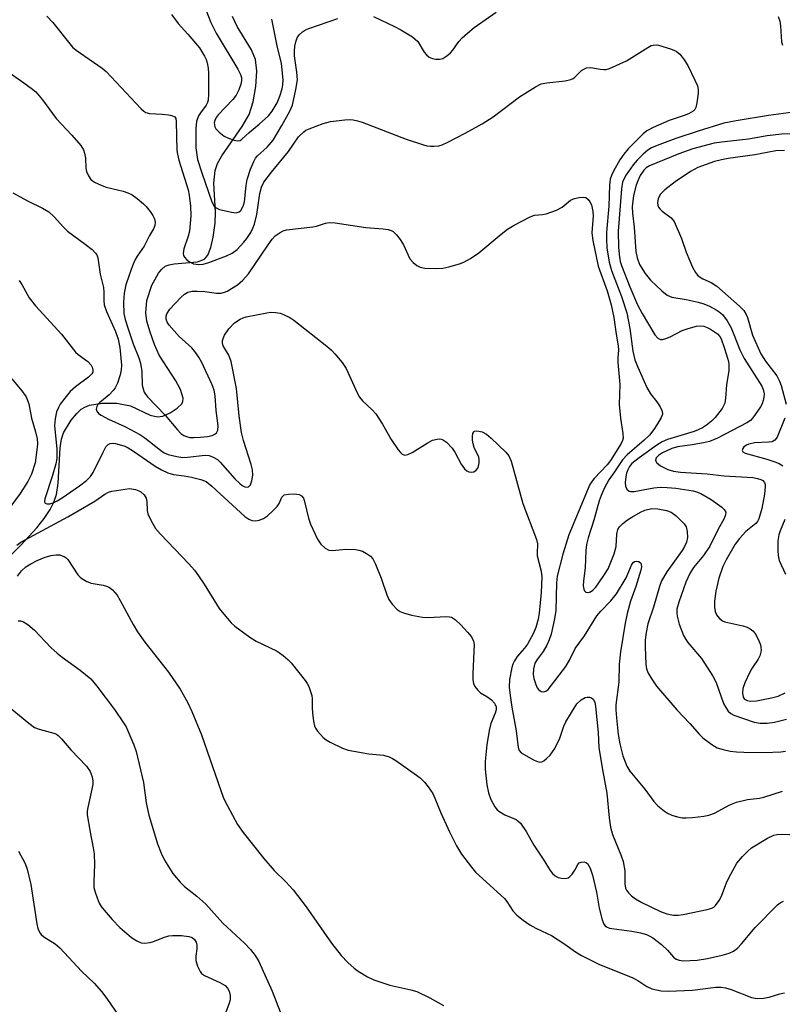
# Model space of a CAD drawing. Units: inches. Extents: x 1309766 to 1315766, y 557447 to 561447.
# Drawn here: x 1314977 to 1315157, y 558224 to 558457 of the extents above; entities that cross this region are included whole.
import ezdxf

# ---------------------------------------------------------------- set-up
doc = ezdxf.new("R2010")
doc.units = ezdxf.units.IN
doc.header["$MEASUREMENT"] = 0
doc.layers.add('HYDRO-Single Line Stream', color=4, linetype='Continuous')
doc.layers.add('Undefined', color=1, linetype='Continuous')

msp = doc.modelspace()

# ---------------------------------------------------------------- linework, layer by layer
at = {"layer": 'HYDRO-Single Line Stream'}
msp.add_lwpolyline([(1314967.37, 558323.27), (1314977.04, 558332.83), (1314980.79, 558336.91), (1314982.5, 558339.08), (1314983.91, 558341.21), (1314984.83, 558343.01), (1314985.43, 558344.77), (1314985.81, 558347.43), (1314986.3, 558355.79), (1314986.64, 558357.87), (1314987.08, 558359.36), (1314988.88, 558362.34), (1314990.22, 558363.95), (1314991.25, 558364.92), (1314992.14, 558365.45), (1314993.24, 558365.86), (1314996.2, 558366.36), (1314999.72, 558366.33), (1315002.94, 558365.75), (1315007.59, 558363.55), (1315009.34, 558363.11), (1315010.56, 558363.33), (1315012.31, 558364.1), (1315013.95, 558365.15), (1315015.04, 558366.17), (1315015.32, 558366.78), (1315015.37, 558367.51), (1315014.74, 558369.58), (1315013.64, 558371.61), (1315009.74, 558377.71), (1315008.61, 558380.2), (1315007.54, 558383.12), (1315006.82, 558385.71), (1315006.53, 558387.72), (1315006.81, 558390.59), (1315007.97, 558394.23), (1315009.52, 558397.09), (1315010.3, 558398.04), (1315011.11, 558398.7), (1315012.03, 558399.07), (1315013.22, 558399.29), (1315018.74, 558399.77), (1315020.43, 558400.37), (1315021.22, 558401.33), (1315021.94, 558403.11), (1315022.5, 558405.6), (1315022.93, 558408.85), (1315023, 558411.45), (1315022.65, 558418.35), (1315022.91, 558421.37), (1315023.52, 558423.01), (1315024.51, 558424.8), (1315029.35, 558431.74), (1315030.98, 558434.59), (1315031.92, 558437.58), (1315032.56, 558441.21), (1315032.77, 558444.82), (1315032.49, 558447.52), (1315031.53, 558449.84), (1315028.15, 558455.36), (1315027.05, 558457.68)], dxfattribs=at)
at = {"layer": 'Undefined'}
for points, elevation in [([(1315020.67, 558459.54), (1315021.92, 558456.32), (1315023.14, 558453.79), (1315028.3, 558445.24), (1315028.91, 558444.03), (1315029.13, 558443.31), (1315029.17, 558442.54), (1315029.01, 558441.72), (1315028.51, 558440.37), (1315027.86, 558439.13), (1315027.09, 558438.13), (1315023.68, 558434.51), (1315023.19, 558433.84), (1315022.83, 558433.12), (1315022.73, 558432.62), (1315022.75, 558432.13), (1315022.86, 558431.65), (1315023.09, 558431.19), (1315023.87, 558430.36), (1315025.04, 558429.47), (1315026.08, 558428.94), (1315027.42, 558428.47), (1315028.2, 558428.32), (1315028.88, 558428.45), (1315029.25, 558428.71), (1315030.95, 558430.34), (1315033.34, 558432.25), (1315035.5, 558434.23), (1315036.4, 558435.34), (1315037.55, 558437.28), (1315038.22, 558438.91), (1315038.76, 558440.59), (1315038.95, 558441.61), (1315038.99, 558442.78), (1315038.57, 558446.6), (1315037.57, 558450.79), (1315036.36, 558457.11)], 404), ([(1314983.15, 558457.81), (1314984.56, 558456.32), (1314988.57, 558451.23), (1314989.25, 558450.46), (1314990.12, 558449.75), (1314996.25, 558445.48), (1314997.16, 558444.74), (1315004.23, 558437.14), (1315005.46, 558435.88), (1315006.11, 558435.33), (1315006.58, 558435.05), (1315007.4, 558434.82), (1315010.42, 558434.67), (1315011.91, 558434.52), (1315012.73, 558434.35), (1315013.39, 558434.02), (1315013.61, 558433.65), (1315013.73, 558432.93), (1315013.9, 558426.07), (1315014, 558425.19), (1315014.37, 558423.79), (1315016.52, 558416.79), (1315016.77, 558415.48), (1315017.07, 558412.91), (1315017.16, 558410.63), (1315016.87, 558406.97), (1315016.58, 558405.85), (1315015.51, 558402.81), (1315015.34, 558401.75), (1315015.45, 558401.28), (1315015.71, 558400.85), (1315016.25, 558400.26), (1315016.87, 558399.74), (1315017.82, 558399.29), (1315019.1, 558399.11), (1315020.13, 558399.2), (1315021.46, 558399.56), (1315025.63, 558401.2), (1315026.96, 558401.83), (1315028.1, 558402.7), (1315029.72, 558404.37), (1315030.43, 558405.27), (1315031.36, 558406.72), (1315031.87, 558407.69), (1315032.25, 558408.65), (1315032.77, 558410.94), (1315033.48, 558415.88), (1315033.9, 558417.4), (1315034.47, 558418.59), (1315036.23, 558420.97), (1315040.24, 558425.82), (1315042.64, 558429.31), (1315043.87, 558430.5), (1315044.33, 558430.83), (1315045.11, 558431.21), (1315048.47, 558432.4), (1315050.17, 558432.9), (1315053.55, 558433.31), (1315054.69, 558433.37), (1315055.51, 558433.31), (1315056.57, 558433.1), (1315057.68, 558432.77), (1315068.06, 558428.77), (1315072.15, 558427.39), (1315072.98, 558427.17), (1315073.81, 558427.05), (1315074.64, 558427.06), (1315075.75, 558427.19), (1315076.56, 558427.41), (1315077.89, 558428), (1315082.03, 558430.15), (1315086.05, 558432.36), (1315088.66, 558434.05), (1315094.85, 558438.7), (1315098.64, 558441.12), (1315099.96, 558441.77), (1315101.33, 558442.05), (1315105.62, 558442.52), (1315107.01, 558442.81), (1315107.5, 558443.03), (1315107.92, 558443.35), (1315109.47, 558444.95), (1315110.18, 558445.37), (1315110.68, 558445.57), (1315111.68, 558445.63), (1315113.87, 558445.24), (1315114.74, 558445.16), (1315115.3, 558445.21), (1315116.12, 558445.45), (1315120.11, 558447.24), (1315125.18, 558450.43), (1315125.97, 558450.83), (1315126.45, 558450.97), (1315127.16, 558451.02), (1315127.73, 558450.93), (1315130.55, 558450.08), (1315131.88, 558449.5), (1315132.71, 558448.8), (1315133.59, 558447.74), (1315134.59, 558446.11), (1315136.31, 558442.67), (1315136.88, 558441.32), (1315137.06, 558440.49), (1315137.04, 558439.63), (1315136.76, 558437.3), (1315136.49, 558436.2), (1315136.26, 558435.73), (1315135.92, 558435.37), (1315134.79, 558434.7), (1315133.78, 558434.3), (1315130.21, 558433.16), (1315126.44, 558431.48), (1315124.97, 558430.67), (1315124.06, 558430), (1315122.38, 558428.38), (1315120.54, 558426.49), (1315119.52, 558425.22), (1315118.59, 558423.83), (1315117.03, 558421.16), (1315116.57, 558420.18), (1315116.3, 558419.28), (1315116.13, 558417.83), (1315115.94, 558412.89), (1315115.44, 558406.76), (1315115.41, 558405.07), (1315115.52, 558403.04), (1315116.04, 558399.67), (1315116.59, 558397.73), (1315118.98, 558391.57), (1315120.21, 558387.73), (1315120.93, 558384.02), (1315121.61, 558378.68), (1315122.1, 558376.62), (1315122.78, 558374.83), (1315124.91, 558370.06), (1315125.83, 558368.59), (1315127.31, 558366.7), (1315128.11, 558365.49), (1315128.58, 558364.5), (1315128.64, 558363.75), (1315128.35, 558362.98), (1315127.45, 558361.45), (1315126.57, 558360.12), (1315125.56, 558358.84), (1315124.34, 558357.64), (1315120.3, 558354.19), (1315119.19, 558352.97), (1315117.33, 558350.17), (1315115.95, 558348.26), (1315114.86, 558346.18), (1315114.16, 558344.56), (1315113.7, 558343.26), (1315112.43, 558338.72), (1315111.11, 558334.53), (1315110.71, 558332.95), (1315110.51, 558331.58), (1315110.33, 558327.46), (1315109.97, 558324.36), (1315109.92, 558323.23), (1315110.02, 558322.42), (1315110.2, 558321.99), (1315110.5, 558321.73), (1315111.14, 558321.66), (1315111.6, 558321.78), (1315112.19, 558322.17), (1315112.92, 558322.92), (1315113.63, 558323.88), (1315114.96, 558325.85), (1315115.76, 558327.21), (1315117.21, 558330.77), (1315117.69, 558332.5), (1315117.84, 558335.4), (1315118.07, 558336.5), (1315118.51, 558337.15), (1315119.29, 558337.92), (1315120.38, 558338.81), (1315121.37, 558339.46), (1315123.44, 558340.64), (1315124.5, 558341.1), (1315126.12, 558341.44), (1315127.56, 558341.37), (1315129.61, 558340.99), (1315130.7, 558340.62), (1315131.85, 558339.76), (1315133.73, 558337.87), (1315134.2, 558337.17), (1315134.5, 558336.07), (1315134.55, 558334.62), (1315134.29, 558333.53), (1315133.83, 558332.52), (1315133.25, 558331.54), (1315129.67, 558326.49), (1315128.41, 558324.36), (1315127.91, 558323.02), (1315126.54, 558318.14), (1315125.16, 558314.21), (1315124.75, 558312.19), (1315124.52, 558310.45), (1315124.52, 558308.72), (1315124.71, 558304.69), (1315124.87, 558303.59), (1315125.22, 558302.58), (1315126.09, 558301.12), (1315127.25, 558299.49), (1315132, 558293.9), (1315135.06, 558290.67), (1315137.34, 558288.09), (1315138.19, 558287.3), (1315140.31, 558285.72), (1315141.56, 558284.97), (1315142.94, 558284.54), (1315144.66, 558284.17), (1315146.1, 558283.96), (1315147.84, 558283.9), (1315152.75, 558283.83), (1315156.6, 558283.96), (1315157.72, 558284.16)], 408), ([(1315012.6, 558458.15), (1315014.17, 558456.08), (1315016.49, 558453.57), (1315019.26, 558450.29), (1315020.43, 558448.34), (1315020.79, 558447.57), (1315021.03, 558446.8), (1315021.26, 558445.49), (1315021.33, 558444.35), (1315021.34, 558439.38), (1315021.26, 558437.94), (1315021.13, 558437.4), (1315020.84, 558436.8), (1315019.48, 558434.94), (1315019.03, 558434.22), (1315018.56, 558432.88), (1315018.36, 558431.23), (1315018.33, 558426.66), (1315018.79, 558423.9), (1315019.75, 558420.81), (1315022.18, 558413.93), (1315022.71, 558412.92), (1315023.17, 558412.5), (1315023.93, 558412.15), (1315025.06, 558411.85), (1315026.81, 558411.48), (1315027.92, 558411.36), (1315028.4, 558411.46), (1315028.61, 558411.58), (1315028.97, 558411.92), (1315029.42, 558412.6), (1315029.64, 558413.11), (1315029.83, 558413.9), (1315030.24, 558417.78), (1315030.49, 558419.18), (1315031.29, 558421.62), (1315032.05, 558423.47), (1315032.49, 558424.21), (1315032.95, 558424.77), (1315035.22, 558426.83), (1315036.64, 558428.53), (1315038.72, 558431.94), (1315040.57, 558435.37), (1315041.19, 558436.78), (1315042.03, 558440.47), (1315042.38, 558442.77), (1315042.26, 558444.54), (1315041.65, 558448.44), (1315041.65, 558449.55), (1315041.76, 558450.68), (1315041.98, 558451.76), (1315042.34, 558452.68), (1315042.78, 558453.35), (1315043.56, 558454.11), (1315044.28, 558454.54), (1315045.06, 558454.86), (1315051.95, 558457.24)], 406), ([(1315060.37, 558457.71), (1315065.32, 558455.39), (1315066.84, 558454.56), (1315069.54, 558452.88), (1315070.23, 558452.37), (1315070.82, 558451.77), (1315072.33, 558449.31), (1315072.87, 558448.64), (1315073.5, 558448.1), (1315074.26, 558447.81), (1315075.09, 558447.66), (1315075.92, 558447.62), (1315076.71, 558447.8), (1315077.67, 558448.39), (1315078.54, 558449.16), (1315079.07, 558449.8), (1315080.48, 558451.84), (1315081.27, 558452.66), (1315082.55, 558453.81), (1315084.12, 558455.08), (1315089.31, 558458.76)], 406), ([(1315155.98, 558457.68), (1315156.37, 558456.64), (1315156.53, 558455.5), (1315156.74, 558451.73), (1315156.97, 558450.93)], 406), ([(1314973.46, 558445.07), (1314977.2, 558442.44), (1314979.46, 558440.78), (1314980.53, 558439.88), (1314982.15, 558437.99), (1314985.39, 558433.64), (1314989.05, 558429.68), (1314991.21, 558427.2), (1314991.84, 558426.23), (1314992.09, 558425.41), (1314992.26, 558424.26), (1314992.39, 558421.88), (1314992.57, 558421.07), (1314992.97, 558420.1), (1314993.58, 558419.24), (1314994.42, 558418.58), (1314996.14, 558417.76), (1314997.2, 558417.42), (1315001.16, 558416.45), (1315002.28, 558416.06), (1315003.36, 558415.56), (1315004.51, 558414.74), (1315006.02, 558413.44), (1315006.63, 558412.82), (1315007.56, 558411.67), (1315008.22, 558410.7), (1315008.6, 558409.94), (1315008.73, 558409.12), (1315008.65, 558408.3), (1315008.34, 558407.55), (1315007.41, 558405.94), (1315006.14, 558403.44), (1315004.54, 558401.1), (1315003.98, 558400.11), (1315003.4, 558398.8), (1315002.6, 558396.57), (1315001.86, 558394.33), (1315001.42, 558392.39), (1315001.3, 558390.13), (1315001.39, 558387.58), (1315001.69, 558386.15), (1315002.27, 558384.2), (1315003.58, 558380.4), (1315004.93, 558377.06), (1315005.32, 558375.81), (1315005.63, 558373.87), (1315005.72, 558370.6), (1315005.9, 558369.78), (1315006.17, 558369), (1315006.44, 558368.52), (1315006.96, 558367.86), (1315011.15, 558363.54), (1315014.07, 558360.03), (1315014.86, 558359.21), (1315015.5, 558358.75), (1315016.2, 558358.46), (1315016.94, 558358.29), (1315017.87, 558358.25), (1315019.38, 558358.33), (1315021.12, 558358.52), (1315022.19, 558358.74), (1315022.89, 558359.04), (1315023.24, 558359.35), (1315023.55, 558359.98), (1315023.64, 558361.02), (1315023.2, 558364.67), (1315022.92, 558368.13), (1315022.68, 558369.47), (1315022.25, 558370.72), (1315019.77, 558375.94), (1315019.1, 558377.21), (1315018.13, 558378.6), (1315017.41, 558379.46), (1315014.43, 558382.12), (1315012.05, 558384.76), (1315011.58, 558385.48), (1315011.35, 558386.22), (1315011.34, 558386.91), (1315011.53, 558387.5), (1315012.25, 558388.57), (1315014.82, 558391.33), (1315015.66, 558392.1), (1315016.51, 558392.58), (1315017.53, 558392.81), (1315018.7, 558392.84), (1315020.46, 558392.73), (1315023.26, 558392.38), (1315024.38, 558392.39), (1315025.16, 558392.59), (1315025.78, 558392.85), (1315028.22, 558394.31), (1315029.51, 558395.42), (1315030.83, 558396.91), (1315035.42, 558403.78), (1315036.38, 558405.1), (1315037.12, 558405.89), (1315038.27, 558406.71), (1315039.01, 558407.1), (1315039.83, 558407.35), (1315046.04, 558408.01), (1315046.89, 558408.2), (1315049, 558408.9), (1315049.87, 558409.04), (1315051.31, 558408.94), (1315058.53, 558407.83), (1315062.66, 558407.58), (1315063.82, 558407.43), (1315064.56, 558407.19), (1315065.01, 558406.94), (1315065.8, 558406.16), (1315066.64, 558405), (1315067.41, 558403.78), (1315068.97, 558400.5), (1315069.71, 558399.62), (1315070.61, 558398.87), (1315071.36, 558398.46), (1315072.45, 558398.25), (1315075.04, 558398.18), (1315076.77, 558398.25), (1315078.17, 558398.54), (1315080.66, 558399.26), (1315081.73, 558399.71), (1315083.29, 558400.58), (1315085.27, 558401.89), (1315090.51, 558406.28), (1315092.02, 558407.44), (1315093.55, 558408.4), (1315097.37, 558410.41), (1315098.43, 558410.78), (1315100.29, 558410.94), (1315101.12, 558411.09), (1315103.61, 558411.99), (1315104.93, 558412.64), (1315106.92, 558414.32), (1315107.87, 558414.75), (1315108.96, 558414.99), (1315110.02, 558415.05), (1315110.5, 558414.94), (1315111.05, 558414.52), (1315111.49, 558413.91), (1315111.83, 558413.19), (1315112.18, 558411.66), (1315112.22, 558410.62), (1315111.97, 558406.62), (1315112.18, 558404.81), (1315113.46, 558398.72), (1315115.54, 558392.9), (1315116.49, 558389.63), (1315117.11, 558386.62), (1315117.67, 558382.65), (1315118.15, 558379.92), (1315118.23, 558378.9), (1315118.07, 558377.17), (1315118.07, 558376), (1315118.57, 558370.78), (1315118.39, 558366.03), (1315118.73, 558362.81), (1315119.28, 558359.16), (1315119.32, 558358.09), (1315119.21, 558357.58), (1315118.87, 558356.86), (1315116.37, 558352.81), (1315115.54, 558351.81), (1315112.48, 558348.57), (1315111.91, 558347.88), (1315111.45, 558347.14), (1315106.53, 558335.24), (1315105.09, 558330.72), (1315103.75, 558325.46), (1315103.59, 558323.95), (1315103.43, 558317.39), (1315103.09, 558315.42), (1315102.32, 558311.8), (1315101.89, 558310.42), (1315101.27, 558309.16), (1315100.4, 558307.71), (1315098.99, 558305.78), (1315098.48, 558304.92), (1315098.15, 558303.62), (1315098.11, 558302.24), (1315098.27, 558301.35), (1315098.68, 558299.9), (1315099.03, 558299.1), (1315099.36, 558298.69), (1315099.97, 558298.28), (1315100.63, 558298.15), (1315101.03, 558298.3), (1315101.59, 558298.74), (1315105.81, 558304.15), (1315106.68, 558305.62), (1315108.03, 558308.4), (1315110.19, 558311.43), (1315113.13, 558316.15), (1315114.04, 558317.21), (1315116.45, 558319.65), (1315117.77, 558321.35), (1315120.05, 558325.06), (1315121.34, 558328.09), (1315121.68, 558328.71), (1315121.99, 558328.97), (1315122.38, 558329.06), (1315123, 558328.95), (1315123.35, 558328.74), (1315123.48, 558328.6), (1315123.62, 558328.2), (1315123.64, 558327.71), (1315123.52, 558326.92), (1315122.31, 558323.06), (1315121.07, 558319.56), (1315120.32, 558316.71), (1315119.83, 558314.42), (1315118.75, 558307.63), (1315118.42, 558304.7), (1315118.33, 558300.46), (1315117.62, 558295.08), (1315117.6, 558293.91), (1315117.75, 558292.03), (1315118.16, 558288.08), (1315118.56, 558285.85), (1315119.29, 558283.05), (1315120.17, 558280.63), (1315120.94, 558279.44), (1315124.44, 558275.2), (1315126.58, 558272.24), (1315127.57, 558271.22), (1315129.09, 558269.97), (1315129.79, 558269.51), (1315130.84, 558269.06), (1315132.21, 558268.63), (1315133.32, 558268.41), (1315134.21, 558268.39), (1315135.7, 558268.51), (1315138.39, 558268.8), (1315139.56, 558269.02), (1315140.93, 558269.53), (1315144.54, 558271.44), (1315146.16, 558272.1), (1315148.71, 558272.76), (1315151.53, 558273.05), (1315152.61, 558273.25), (1315157.02, 558274.67)], 410), ([(1315161.97, 558435.42), (1315153.7, 558434.33), (1315146.06, 558433.09), (1315143.14, 558432.53), (1315137.08, 558430.66), (1315131.77, 558428.9), (1315127.36, 558427.26), (1315126.04, 558426.66), (1315125.16, 558426.1), (1315124.07, 558425.17), (1315122.64, 558423.76), (1315121.72, 558422.65), (1315120.04, 558420.31), (1315119.48, 558419.32), (1315119.19, 558418.56), (1315118.93, 558416.97), (1315118.19, 558406.98), (1315118.26, 558403.13), (1315118.46, 558400.85), (1315118.65, 558399.86), (1315118.96, 558398.87), (1315120.91, 558393.87), (1315122.72, 558389.62), (1315123.82, 558387.54), (1315126.79, 558382.51), (1315127.52, 558381.75), (1315128.18, 558381.44), (1315128.65, 558381.43), (1315129.4, 558381.63), (1315130.41, 558382.07), (1315133.25, 558383.53), (1315134.67, 558384.01), (1315136.69, 558384.55), (1315137.56, 558384.65), (1315138.4, 558384.55), (1315139.19, 558384.26), (1315139.94, 558383.86), (1315141.6, 558382.74), (1315142.15, 558382.15), (1315142.5, 558381.59), (1315143.24, 558379.52), (1315144.05, 558376.77), (1315144.28, 558375.7), (1315144.32, 558374.08), (1315143.73, 558370.7), (1315143.51, 558367.53), (1315143.33, 558366.4), (1315143.16, 558365.86), (1315142.74, 558365.09), (1315141.12, 558362.96), (1315140.23, 558362.11), (1315139.06, 558361.2), (1315138.09, 558360.55), (1315137.09, 558360.03), (1315136.1, 558359.66), (1315129.83, 558357.76), (1315128.52, 558357.19), (1315127.3, 558356.48), (1315123.09, 558353.48), (1315121.41, 558352.11), (1315120.83, 558351.38), (1315120.43, 558350.61), (1315120.14, 558349.81), (1315119.97, 558348.98), (1315119.82, 558347.59), (1315119.91, 558346.75), (1315120.2, 558346.03), (1315120.76, 558345.57), (1315121.19, 558345.47), (1315121.91, 558345.5), (1315126.61, 558346.39), (1315128.06, 558346.52), (1315129.73, 558346.46), (1315131.79, 558346.26), (1315135.85, 558345.69), (1315136.67, 558345.45), (1315137.69, 558344.99), (1315140.16, 558343.58), (1315142.67, 558341.77), (1315143.22, 558341.24), (1315143.57, 558340.64), (1315143.55, 558340), (1315143.23, 558339.09), (1315141.75, 558336.45), (1315139.8, 558332.61), (1315138.29, 558330.36), (1315135.97, 558327.55), (1315135.1, 558326.14), (1315134.17, 558324.07), (1315132.48, 558319.34), (1315132.06, 558317.68), (1315132.01, 558316.86), (1315132.08, 558316.04), (1315132.61, 558314.13), (1315133.63, 558311.46), (1315134.16, 558310.49), (1315134.64, 558309.8), (1315137.85, 558306.02), (1315140.56, 558301.89), (1315141.29, 558300.34), (1315143.06, 558295.42), (1315143.57, 558294.45), (1315144.19, 558293.59), (1315144.75, 558293.08), (1315145.51, 558292.67), (1315150.3, 558291), (1315151.7, 558290.75), (1315153.36, 558290.73), (1315155.07, 558291.02), (1315157.9, 558291.7)], 406), ([(1315158.86, 558429.99), (1315156.85, 558429.92), (1315153.33, 558429.53), (1315148.98, 558428.72), (1315142.57, 558428.06), (1315140.82, 558427.79), (1315135.78, 558426.42), (1315132.46, 558425.26), (1315125.53, 558422.4), (1315124.81, 558421.96), (1315124.23, 558421.4), (1315123.39, 558420.12), (1315122.8, 558418.89), (1315122.41, 558417.87), (1315121.79, 558415.45), (1315121.48, 558412.77), (1315121.51, 558411.28), (1315121.92, 558407.97), (1315122.34, 558402.16), (1315122.63, 558400.67), (1315123.2, 558399.15), (1315124.57, 558397.01), (1315125.77, 558395.44), (1315128.46, 558392.89), (1315129.77, 558391.84), (1315130.86, 558391.37), (1315134.26, 558390.83), (1315137.06, 558390.22), (1315138.43, 558389.84), (1315139.78, 558389.27), (1315141.35, 558388.45), (1315142.05, 558387.98), (1315142.81, 558387.29), (1315143.94, 558385.78), (1315144.85, 558384.13), (1315145.53, 558382.61), (1315146.93, 558378.96), (1315147.93, 558376.93), (1315152.08, 558370.4), (1315152.44, 558369.58), (1315152.63, 558368.58), (1315152.6, 558367.79), (1315152.44, 558366.99), (1315152.18, 558366.22), (1315151.78, 558365.46), (1315149.99, 558362.88), (1315149.41, 558362.3), (1315148.55, 558361.7), (1315141.61, 558358.1), (1315139.74, 558357.32), (1315138.3, 558356.97), (1315135.66, 558356.51), (1315132.22, 558356.07), (1315130.83, 558355.67), (1315128.67, 558354.64), (1315127.69, 558354.03), (1315127.14, 558353.46), (1315127.03, 558353.25), (1315126.99, 558352.84), (1315127.31, 558352.24), (1315128.17, 558351.57), (1315129.9, 558350.71), (1315131.25, 558350.28), (1315132.91, 558350.07), (1315139.17, 558349.65), (1315143.19, 558349.16), (1315150, 558348.81), (1315151.12, 558348.6), (1315151.91, 558348.34), (1315152.35, 558348.09), (1315152.77, 558347.62), (1315152.89, 558347.18), (1315152.91, 558346.69), (1315152.71, 558344.83), (1315152.09, 558341.5), (1315151.42, 558339.02), (1315151.11, 558338.43), (1315150.69, 558337.9), (1315148.34, 558336.08), (1315146.81, 558334.39), (1315145.82, 558333.02), (1315143.67, 558329.34), (1315142.9, 558327.76), (1315141.94, 558325.02), (1315141.24, 558321.95), (1315140.93, 558319.62), (1315140.91, 558318.18), (1315141.09, 558317.11), (1315141.41, 558316.36), (1315142.14, 558315.47), (1315142.83, 558314.96), (1315143.35, 558314.73), (1315147.64, 558313.76), (1315148.67, 558313.42), (1315149.38, 558313.05), (1315149.99, 558312.54), (1315150.51, 558311.91), (1315151.21, 558310.6), (1315151.76, 558309.24), (1315151.9, 558308.68), (1315151.92, 558307.9), (1315151.66, 558306.64), (1315151.26, 558305.86), (1315149.91, 558303.9), (1315149.25, 558302.78), (1315148.13, 558300.33), (1315147.62, 558298.93), (1315147.52, 558297.89), (1315147.7, 558296.93), (1315148.02, 558296.44), (1315148.62, 558296.08), (1315149.38, 558295.93), (1315150.85, 558296.06), (1315154.42, 558296.71), (1315155.96, 558297.18), (1315157.66, 558297.91)], 404), ([(1315157.48, 558426.05), (1315155.39, 558425.95), (1315150.48, 558425.05), (1315144.16, 558424.2), (1315142.61, 558423.89), (1315140.93, 558423.44), (1315137, 558422.05), (1315135.23, 558421.07), (1315131.63, 558418.65), (1315129.17, 558416.79), (1315128.14, 558415.73), (1315127.65, 558414.75), (1315127.46, 558413.7), (1315127.52, 558413.17), (1315127.7, 558412.68), (1315127.98, 558412.28), (1315128.53, 558411.75), (1315130.69, 558410.16), (1315131.36, 558409.25), (1315133.1, 558405.24), (1315134.23, 558402.06), (1315135.07, 558399.99), (1315135.75, 558398.46), (1315136.4, 558397.24), (1315136.9, 558396.62), (1315137.51, 558396.14), (1315138.2, 558395.75), (1315140.17, 558394.86), (1315141.46, 558393.98), (1315146.85, 558389.3), (1315147.84, 558388.25), (1315148.42, 558387.34), (1315148.76, 558386.61), (1315149.89, 558382.46), (1315151.91, 558378.01), (1315152.94, 558376.28), (1315155.66, 558372.81), (1315156.3, 558371.58), (1315156.67, 558370.51), (1315157.86, 558366.15)], 402), ([(1314975.11, 558416.07), (1314978.71, 558414.06), (1314982.13, 558412.43), (1314983.61, 558411.53), (1314984.9, 558410.41), (1314987.07, 558407.93), (1314988.04, 558406.97), (1314992.25, 558403.96), (1314993.87, 558402.64), (1314994.69, 558401.81), (1314994.98, 558401.38), (1314995.24, 558400.68), (1314995.73, 558396.86), (1314996.54, 558393.69), (1314996.66, 558392.61), (1314996.61, 558390.64), (1314996.71, 558389.61), (1314997.27, 558388), (1314999.41, 558383.26), (1315000, 558381.48), (1315000.41, 558379.48), (1315000.8, 558375.38), (1315000.75, 558374.22), (1315000.47, 558373.07), (1314999.83, 558371.08), (1314999.34, 558370.01), (1314998.86, 558369.34), (1314997.9, 558368.33), (1314995.6, 558366.47), (1314995.22, 558366.05), (1314994.97, 558365.61), (1314994.83, 558364.91), (1314994.94, 558364.49), (1314995.38, 558363.96), (1314995.97, 558363.49), (1314997.71, 558362.56), (1315001.61, 558360.86), (1315005.11, 558358.99), (1315006.3, 558358.17), (1315009.99, 558355.23), (1315010.92, 558354.65), (1315011.85, 558354.23), (1315013.85, 558353.73), (1315015.3, 558353.53), (1315016.41, 558353.58), (1315020.56, 558354.08), (1315021.52, 558353.98), (1315022.49, 558353.61), (1315023.46, 558353.03), (1315024.12, 558352.46), (1315027.58, 558348.49), (1315028.75, 558347.38), (1315029.35, 558346.93), (1315029.95, 558346.61), (1315030.52, 558346.49), (1315030.85, 558346.6), (1315031.29, 558347.07), (1315031.63, 558348.04), (1315031.81, 558349.39), (1315031.74, 558350.6), (1315031.42, 558351.91), (1315029.66, 558357.54), (1315029.17, 558359.47), (1315028.57, 558363.4), (1315027.95, 558369.84), (1315026.68, 558376.23), (1315026.15, 558377.74), (1315024.85, 558379.88), (1315024.63, 558380.6), (1315024.64, 558381.11), (1315024.8, 558381.64), (1315025.17, 558382.42), (1315026.13, 558383.93), (1315027.54, 558385.33), (1315028.84, 558386.24), (1315029.52, 558386.55), (1315030.23, 558386.75), (1315035.17, 558387.73), (1315036.01, 558387.84), (1315037.16, 558387.81), (1315038.28, 558387.61), (1315039.07, 558387.32), (1315040.6, 558386.57), (1315041.56, 558385.98), (1315049.34, 558379.8), (1315050.42, 558378.86), (1315051.23, 558378.03), (1315052.91, 558375.99), (1315053.9, 558374.58), (1315056.48, 558368.83), (1315057.03, 558367.8), (1315057.75, 558366.91), (1315060.01, 558364.82), (1315060.88, 558363.82), (1315062.45, 558361.38), (1315064.52, 558357.76), (1315066.17, 558355.33), (1315066.7, 558354.67), (1315067.1, 558354.33), (1315067.73, 558354.11), (1315068.44, 558354.21), (1315069.46, 558354.7), (1315073.01, 558356.9), (1315074.31, 558357.6), (1315075.39, 558357.88), (1315075.94, 558357.9), (1315076.45, 558357.82), (1315076.92, 558357.6), (1315077.56, 558357.12), (1315078.92, 558355.71), (1315079.53, 558354.75), (1315081.05, 558351.96), (1315081.86, 558350.88), (1315082.42, 558350.39), (1315082.85, 558350.18), (1315083.56, 558350.07), (1315084.02, 558350.15), (1315084.57, 558350.5), (1315085, 558351.03), (1315085.18, 558351.5), (1315085.33, 558352.27), (1315085.33, 558353.06), (1315085.21, 558353.58), (1315084.13, 558355.92), (1315083.9, 558356.76), (1315083.78, 558357.63), (1315083.74, 558358.48), (1315083.84, 558359.23), (1315084.07, 558359.6), (1315084.25, 558359.72), (1315084.7, 558359.81), (1315085.21, 558359.77), (1315086.02, 558359.56), (1315087.03, 558359.04), (1315088.15, 558358.1), (1315091.61, 558354.78), (1315092.29, 558353.91), (1315092.91, 558352.66), (1315095.64, 558342.66), (1315098.87, 558334.19), (1315099.08, 558333.1), (1315099, 558330.9), (1315099.04, 558330.27), (1315099.95, 558326.68), (1315100.1, 558325.37), (1315099.94, 558321.65), (1315099.46, 558316.73), (1315099.23, 558315.3), (1315098.72, 558313.34), (1315098.16, 558311.99), (1315096.71, 558309.43), (1315096.04, 558308.5), (1315094.3, 558306.49), (1315093.63, 558305.45), (1315093.31, 558304.72), (1315093.07, 558303.9), (1315092.52, 558301.1), (1315092.44, 558299.25), (1315092.62, 558297.3), (1315093.04, 558294.52), (1315094.03, 558288.93), (1315094.51, 558285.04), (1315094.78, 558284.34), (1315095.25, 558283.78), (1315098.12, 558282.12), (1315098.89, 558281.75), (1315099.65, 558281.55), (1315100.13, 558281.61), (1315100.59, 558281.86), (1315101.26, 558282.39), (1315102.1, 558283.24), (1315103.19, 558284.81), (1315104.38, 558287.22), (1315105.36, 558290.04), (1315105.78, 558291.04), (1315107.1, 558293.32), (1315108.43, 558295.3), (1315109.42, 558296.29), (1315110.33, 558296.79), (1315110.86, 558296.89), (1315111.39, 558296.87), (1315111.88, 558296.73), (1315112.26, 558296.44), (1315112.62, 558295.73), (1315112.81, 558294.72), (1315113.44, 558288.55), (1315113.61, 558284.9), (1315114.51, 558279.31), (1315115.45, 558274.19), (1315116, 558268.39), (1315116.33, 558266.18), (1315116.84, 558264.47), (1315118.8, 558259.69), (1315119.33, 558258.07), (1315119.71, 558255.87), (1315119.71, 558252.84), (1315119.9, 558251.8), (1315120.1, 558251.33), (1315120.57, 558250.69), (1315121.35, 558249.94), (1315122.23, 558249.26), (1315123.77, 558248.39), (1315128.13, 558246.23), (1315129.65, 558245.69), (1315131.26, 558245.4), (1315132.35, 558245.37), (1315133.49, 558245.54), (1315139.19, 558246.76), (1315140.28, 558247.08), (1315140.76, 558247.33), (1315141.18, 558247.69), (1315142.04, 558248.83), (1315142.57, 558249.89), (1315143.85, 558253.24), (1315144.76, 558255.09), (1315146.2, 558257.66), (1315147.52, 558259.24), (1315148.77, 558260.51), (1315149.67, 558261.28), (1315153.46, 558263.62), (1315154.94, 558264.28), (1315155.66, 558264.43), (1315156.84, 558264.52), (1315160.45, 558264.41)], 412), ([(1314976.62, 558395.31), (1314977.24, 558394.37), (1314979.01, 558391.28), (1314980.51, 558389.32), (1314986.65, 558382.67), (1314989.97, 558378.43), (1314990.59, 558377.88), (1314992.84, 558376.22), (1314993.63, 558375.36), (1314993.91, 558374.88), (1314994.06, 558374.17), (1314994, 558373.7), (1314993.77, 558373.26), (1314993.01, 558372.48), (1314989.95, 558370.23), (1314988.69, 558369.09), (1314987.38, 558367.53), (1314986.34, 558366.14), (1314985.91, 558365.37), (1314985.45, 558364.28), (1314985.09, 558362.67), (1314984.98, 558361.05), (1314985.53, 558355.46), (1314985.54, 558353.31), (1314985.28, 558352.07), (1314984.39, 558349.02), (1314982.69, 558343.79), (1314982.63, 558343.09), (1314982.8, 558342.76), (1314983.12, 558342.59), (1314983.84, 558342.62), (1314984.65, 558342.85), (1314985.59, 558343.28), (1314986.78, 558344.01), (1314990.85, 558346.8), (1314992.56, 558348.09), (1314993.48, 558349.03), (1314994.13, 558349.97), (1314996.44, 558354.8), (1314997.13, 558356.06), (1314997.66, 558356.62), (1314998.1, 558356.81), (1314998.61, 558356.88), (1314999.41, 558356.81), (1315000.22, 558356.61), (1315001.56, 558356.17), (1315002.36, 558355.81), (1315003.63, 558355.01), (1315008.75, 558351.45), (1315010.23, 558350.63), (1315011.73, 558349.92), (1315013.07, 558349.53), (1315015.64, 558349.23), (1315017.33, 558348.9), (1315019.55, 558348.34), (1315020.77, 558347.85), (1315022.15, 558346.78), (1315029.95, 558339.61), (1315030.88, 558338.94), (1315031.57, 558338.66), (1315032.53, 558338.53), (1315033.31, 558338.7), (1315034.33, 558339.13), (1315035.28, 558339.75), (1315036.57, 558340.9), (1315037.55, 558341.94), (1315038.02, 558342.65), (1315038.72, 558344.18), (1315039.24, 558344.67), (1315040.25, 558344.89), (1315041.66, 558344.91), (1315042.75, 558344.78), (1315043.34, 558344.5), (1315043.77, 558343.94), (1315044.06, 558343.17), (1315044.98, 558339.16), (1315045.43, 558337.75), (1315047.1, 558334.24), (1315047.9, 558333.03), (1315048.91, 558332.13), (1315049.83, 558331.65), (1315050.65, 558331.56), (1315053.84, 558331.85), (1315056.1, 558331.81), (1315056.92, 558331.65), (1315057.72, 558331.36), (1315058.72, 558330.83), (1315059.64, 558330.18), (1315060.2, 558329.57), (1315060.86, 558328.29), (1315062.17, 558325.01), (1315063.5, 558321.09), (1315063.95, 558320), (1315064.77, 558318.84), (1315065.97, 558317.61), (1315066.65, 558317.11), (1315067.42, 558316.79), (1315069.36, 558316.3), (1315071.89, 558315.78), (1315073.33, 558315.71), (1315077.44, 558315.98), (1315078.29, 558315.92), (1315078.79, 558315.77), (1315079.73, 558315.19), (1315081.01, 558314.02), (1315082.57, 558312.29), (1315083.48, 558311.13), (1315083.97, 558310.16), (1315084.11, 558309.34), (1315083.8, 558302.51), (1315083.82, 558301.02), (1315083.96, 558300.17), (1315084.31, 558299.42), (1315084.97, 558298.52), (1315085.61, 558297.96), (1315087.11, 558297.1), (1315088.2, 558296.28), (1315088.92, 558295.52), (1315089.13, 558295.16), (1315089.3, 558294.61), (1315089.3, 558293.9), (1315089.13, 558293.13), (1315088.1, 558290.68), (1315087.69, 558289.03), (1315087.1, 558285.67), (1315086.76, 558281.73), (1315086.76, 558279.89), (1315087.09, 558276.23), (1315087.49, 558274.33), (1315088.1, 558272.75), (1315089.04, 558270.99), (1315089.54, 558270.32), (1315089.94, 558269.95), (1315091.36, 558269.08), (1315094.02, 558268.04), (1315094.47, 558267.72), (1315095.05, 558267.1), (1315096.41, 558265.18), (1315098.2, 558261.92), (1315100.43, 558258.62), (1315102.09, 558255.96), (1315102.61, 558255.26), (1315103.25, 558254.69), (1315103.99, 558254.33), (1315104.8, 558254.15), (1315105.62, 558254.1), (1315106.36, 558254.23), (1315106.77, 558254.51), (1315107.3, 558255.1), (1315107.91, 558256.03), (1315108.6, 558257.39), (1315108.95, 558257.73), (1315109.39, 558257.92), (1315110.11, 558258), (1315110.55, 558257.88), (1315110.9, 558257.59), (1315111.53, 558256.47), (1315112.07, 558254.82), (1315113.02, 558250.87), (1315113.71, 558247.08), (1315114.38, 558244.3), (1315114.78, 558243.3), (1315115.07, 558242.92), (1315115.42, 558242.65), (1315116.08, 558242.35), (1315116.65, 558242.22), (1315121.41, 558241.61), (1315123.42, 558241.2), (1315124.82, 558240.81), (1315125.62, 558240.46), (1315126.36, 558240.02), (1315128.4, 558238.46), (1315129.82, 558237.14), (1315131.27, 558235.45), (1315131.89, 558234.99), (1315132.6, 558234.74), (1315133.5, 558234.62), (1315136.8, 558234.77), (1315139.26, 558235.16), (1315142.75, 558235.92), (1315144.4, 558236.43), (1315145.42, 558236.9), (1315146.32, 558237.61), (1315147.34, 558238.63), (1315150.53, 558242.49), (1315155.84, 558247.82), (1315156.46, 558248.3), (1315157.21, 558248.72)], 414), ([(1314974.86, 558372.08), (1314977.28, 558369.24), (1314978.25, 558367.87), (1314978.94, 558366.17), (1314979.57, 558362.84), (1314980.5, 558359.62), (1314980.84, 558357.92), (1314980.94, 558356.77), (1314980.91, 558355.93), (1314980.39, 558352.27), (1314979.53, 558349.58), (1314978.7, 558347.83), (1314976.83, 558345.01), (1314973.8, 558340.88)], 416), ([(1315157.51, 558362.85), (1315155.74, 558358.37), (1315155.2, 558357.59), (1315154.57, 558357.26), (1315153.77, 558357.14), (1315150.37, 558357.01), (1315149.03, 558356.71), (1315148.52, 558356.48), (1315147.88, 558356.02), (1315147.59, 558355.66), (1315147.49, 558355.15), (1315147.63, 558354.86), (1315148.16, 558354.53), (1315153.31, 558353.13), (1315155.21, 558352.53), (1315156.23, 558352.1), (1315157.07, 558351.52)], 402), ([(1314976.07, 558332.83), (1314976.99, 558333.49), (1314988.13, 558339.49), (1314994.47, 558343.18), (1314996.88, 558344.86), (1314997.77, 558345.32), (1314998.53, 558345.56), (1314999.62, 558345.77), (1315002.68, 558346.17), (1315004.1, 558345.96), (1315004.91, 558345.68), (1315005.41, 558345.42), (1315006.16, 558344.74), (1315006.67, 558343.89), (1315006.82, 558343.13), (1315006.89, 558341.02), (1315007.04, 558340.25), (1315007.73, 558338.71), (1315008.87, 558336.73), (1315009.99, 558335.38), (1315016.74, 558328.39), (1315018.03, 558326.92), (1315019.03, 558325.57), (1315020.35, 558323.58), (1315023.91, 558317.87), (1315025.35, 558316.01), (1315026.73, 558314.48), (1315027.58, 558313.66), (1315031.1, 558311.05), (1315032.6, 558310.17), (1315037.43, 558307.83), (1315038.15, 558307.41), (1315039.03, 558306.75), (1315040.07, 558305.84), (1315040.86, 558305.02), (1315044.19, 558300.87), (1315044.69, 558300.15), (1315045.08, 558299.4), (1315045.76, 558297.31), (1315045.87, 558296.51), (1315045.84, 558294.36), (1315045.91, 558293.22), (1315046.17, 558291.22), (1315046.42, 558290.12), (1315046.64, 558289.61), (1315047.12, 558288.89), (1315048.47, 558287.36), (1315049.14, 558286.82), (1315050.14, 558286.25), (1315053, 558284.87), (1315054.35, 558284.37), (1315059.27, 558283.49), (1315062.69, 558283.17), (1315064.06, 558282.79), (1315064.84, 558282.43), (1315065.6, 558281.97), (1315069.99, 558278.91), (1315071.34, 558277.82), (1315072.39, 558276.83), (1315073.26, 558275.74), (1315074.34, 558274.11), (1315074.85, 558273.08), (1315076.29, 558269.59), (1315078.29, 558265.06), (1315079.93, 558261.76), (1315081.17, 558259.82), (1315083.47, 558256.71), (1315084.42, 558255.59), (1315091.28, 558249.32), (1315091.83, 558248.63), (1315093.3, 558246.43), (1315094.19, 558245.44), (1315095.71, 558244.21), (1315097.28, 558243.11), (1315098.67, 558242.33), (1315101.4, 558241.1), (1315102.43, 558240.56), (1315105.56, 558238.55), (1315108.09, 558236.71), (1315109.47, 558235.85), (1315113.58, 558233.86), (1315121.62, 558230.6), (1315122.8, 558229.95), (1315124.92, 558228.55), (1315126.08, 558228.01), (1315128.32, 558227.51), (1315130.06, 558227.41), (1315135.72, 558227.72), (1315141.27, 558228.39), (1315142.53, 558228.42), (1315143.54, 558228.23), (1315144.83, 558227.83), (1315149.64, 558225.92), (1315151.03, 558225.7), (1315152.48, 558225.77), (1315153.86, 558226.01), (1315156.34, 558226.85), (1315157.43, 558227.06)], 416), ([(1315157.54, 558338.84), (1315156.43, 558336.23), (1315156.11, 558335.25), (1315155.92, 558333.82), (1315155.85, 558331.49), (1315155.96, 558330.34), (1315156.24, 558329.21), (1315157.67, 558325.94)], 402), ([(1314976.19, 558325.47), (1314977.16, 558326.78), (1314978.22, 558327.67), (1314979.37, 558328.44), (1314980.84, 558329.19), (1314982.78, 558329.99), (1314984.18, 558330.37), (1314985.3, 558330.54), (1314986.16, 558330.5), (1314987.24, 558330.17), (1314987.7, 558329.86), (1314988.09, 558329.44), (1314990.5, 558325.83), (1314991.02, 558325.23), (1314991.44, 558324.91), (1314992.61, 558324.25), (1314993.62, 558323.86), (1314996.48, 558323.38), (1314997.51, 558323.08), (1314997.99, 558322.8), (1314998.65, 558322.27), (1314999.25, 558321.67), (1314999.79, 558320.99), (1315000.52, 558319.74), (1315003.53, 558314.07), (1315004.61, 558312.33), (1315006.28, 558309.93), (1315011.89, 558302.81), (1315014.66, 558298.79), (1315016.39, 558295.69), (1315017.41, 558293.54), (1315019.68, 558288), (1315024.93, 558273.03), (1315025.83, 558271.21), (1315028.23, 558266.85), (1315029.58, 558264.96), (1315034.41, 558258.77), (1315036.87, 558255.97), (1315039.64, 558253.31), (1315041.34, 558251.38), (1315044.42, 558247.39), (1315050.46, 558238.76), (1315052.73, 558235.86), (1315054.32, 558234.22), (1315055.8, 558232.86), (1315056.69, 558232.16), (1315058.9, 558230.87), (1315060.43, 558230.13), (1315064.22, 558228.9), (1315069.14, 558227.78), (1315070.55, 558227.36), (1315073.69, 558225.88), (1315076.86, 558224.08)], 418), ([(1314976.42, 558314.92), (1314976.93, 558314.96), (1314977.68, 558314.71), (1314978.66, 558314.08), (1314980.28, 558312.75), (1314984.13, 558308.66), (1314985.58, 558307.3), (1314986.8, 558306.32), (1314991.06, 558303.29), (1314993.56, 558301.2), (1314994.96, 558299.54), (1314999.13, 558293.99), (1315001.31, 558290.86), (1315001.91, 558289.86), (1315002.33, 558288.98), (1315003.7, 558285.62), (1315004.23, 558284.08), (1315005.97, 558276.71), (1315006.65, 558271.93), (1315007.23, 558269), (1315009.33, 558262.24), (1315010.21, 558260.02), (1315010.96, 558258.41), (1315012.91, 558255.22), (1315014.63, 558253.18), (1315015.69, 558252.16), (1315018.61, 558249.89), (1315020.75, 558247.98), (1315024.76, 558243.49), (1315029.88, 558238.8), (1315031.27, 558237.27), (1315032.39, 558235.9), (1315033.23, 558234.44), (1315036.39, 558227.47), (1315038.32, 558222.58)], 420), ([(1314973.12, 558295.45), (1314978.88, 558290.75), (1314980.28, 558289.75), (1314981.31, 558289.32), (1314984.85, 558288.41), (1314985.46, 558288.15), (1314985.86, 558287.88), (1314986.64, 558287.1), (1314988.84, 558284.48), (1314992.57, 558280.62), (1314993.38, 558279.38), (1314993.91, 558278.05), (1314994.04, 558277.05), (1314994.01, 558276.26), (1314992.82, 558270.83), (1314992.69, 558269.97), (1314992.7, 558269.1), (1314993.38, 558265), (1314994.14, 558261.27), (1314994.32, 558259.88), (1314994.46, 558257.38), (1314994.25, 558253.37), (1314994.3, 558251.94), (1314994.56, 558250.86), (1314995.03, 558249.52), (1314995.56, 558248.21), (1314995.98, 558247.47), (1314996.68, 558246.56), (1314998.58, 558244.38), (1315000.38, 558242.51), (1315003.19, 558240.1), (1315004.42, 558239.33), (1315005.44, 558238.86), (1315006.24, 558238.75), (1315007.59, 558238.92), (1315008.38, 558239.17), (1315010.95, 558240.22), (1315012, 558240.49), (1315012.84, 558240.6), (1315014.95, 558240.58), (1315016.73, 558240.4), (1315017.5, 558240.13), (1315018.07, 558239.66), (1315018.46, 558239.04), (1315018.62, 558238.29), (1315018.61, 558237.47), (1315018.36, 558235.71), (1315018.37, 558234.69), (1315018.77, 558233.33), (1315019.4, 558232.07), (1315019.73, 558231.65), (1315020.38, 558231.17), (1315024.01, 558229.47), (1315025.26, 558228.76), (1315025.87, 558228.19), (1315026.26, 558227.46), (1315026.48, 558226.44), (1315026.45, 558225.4), (1315026.23, 558224.6), (1315025.35, 558222.24)], 422), ([(1314976.49, 558260.54), (1314978.02, 558257.58), (1314978.53, 558256.25), (1314979.37, 558252.64), (1314980.77, 558243.37), (1314981.07, 558242.27), (1314981.52, 558241.25), (1314981.85, 558240.83), (1314982.46, 558240.29), (1314985.11, 558238.64), (1314986.24, 558237.71), (1314991.45, 558232.1), (1314994.32, 558229.3), (1314996.07, 558227.35), (1314997.35, 558225.75), (1315001.56, 558219.52)], 424)]:
    msp.add_lwpolyline(points, dxfattribs=dict(at, elevation=elevation))

doc.saveas('drawing.dxf')
